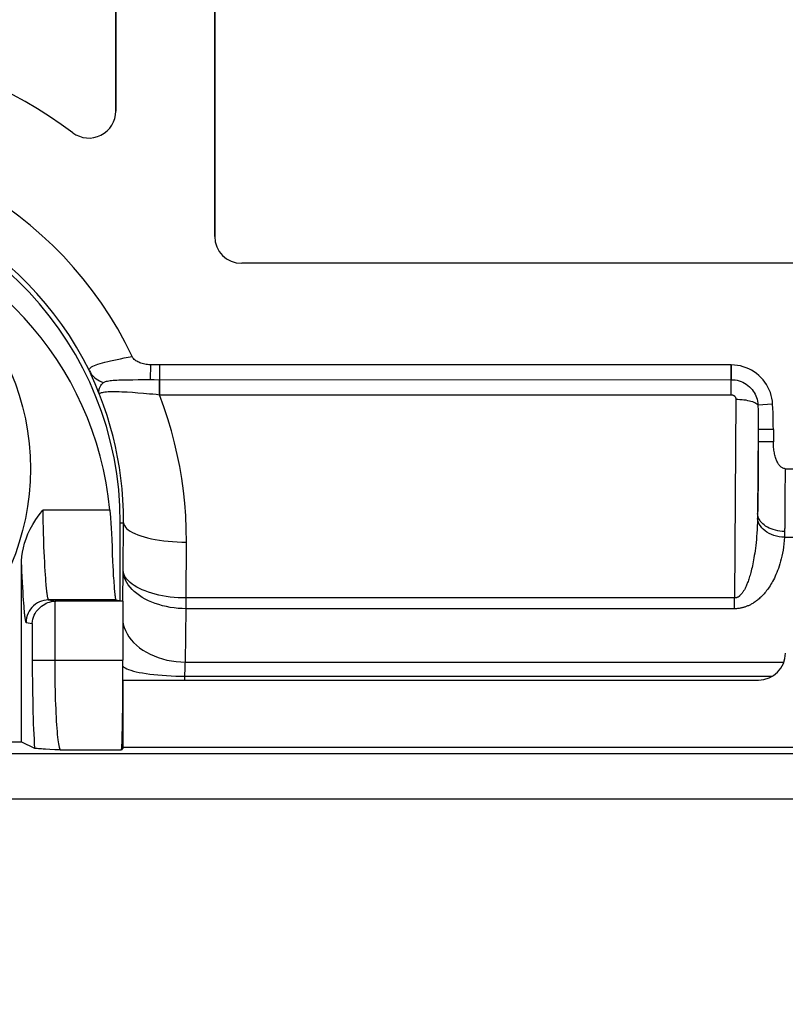
# Model space of a CAD drawing. Units: millimetres. Extents: x 22 to 224, y 69 to 209.
# Drawn here: x 107 to 115, y 134 to 145 of the extents above; entities that cross this region are included whole.
import ezdxf

# ---------------------------------------------------------------- set-up
doc = ezdxf.new("R2010")
doc.units = ezdxf.units.MM
doc.header["$LTSCALE"] = 16.335
doc.layers.get('0').update_dxf_attribs({"linetype": 'CONTINUOUS'})
for name, color, linetype in [('ASSI', 7, 'CONTINUOUS'), ('DRAFT', 7, 'CONTINUOUS'), ('RACCORDO', 7, 'CONTINUOUS')]:
    doc.layers.add(name, color=color, linetype=linetype)
doc.styles.get("Standard").update_dxf_attribs({"font": 'txt', "width": 0.8})
doc.dimstyles.new('DIMSTYLE_1', dxfattribs={"dimtxt": 3, "dimasz": 3, "dimexe": 1.5, "dimexo": 0.5, "dimgap": 0.75, "dimtad": 1, "dimtxsty": 'STANDARD', "dimblk": '_FILLED', "dimblk1": '_FILLED', "dimblk2": '_FILLED', "dimcen": 0.09, "dimazin": 2, "dimtfac": 1, "dimtofl": 0, "dimtmove": 0, "dimatfit": 3, "dimldrblk": '_FILLED', "dimfxl": 1, "dimtolj": 1, "dimarcsym": 0})

# ---------------------------------------------------------------- blocks, each defined once
blk = doc.blocks.new('_FILLED')
at = {"color": 0, "linetype": 'BYBLOCK'}
blk.add_solid([(0, 0), (-1, 0.3167), (-1, -0.3167)], dxfattribs=at)
blk = doc.blocks.new('*D1')
at = {"color": 7, "linetype": 'CONTINUOUS'}
for p, q in [((81.96, 112.519), (81.96, 160.288)), ((202.56, 112.519), (202.56, 160.288)), ((81.96, 158.788), (142.26, 158.788)), ((202.56, 158.788), (142.26, 158.788))]:
    blk.add_line(p, q, dxfattribs=at)
at = {"color": 7, "linetype": 'CONTINUOUS', "xscale": 3, "yscale": 3, "zscale": 3, "rotation": 180}
blk.add_blockref('_FILLED', (81.96, 158.788), dxfattribs=at)
at = {"color": 7, "linetype": 'CONTINUOUS', "xscale": 3, "yscale": 3, "zscale": 3}
blk.add_blockref('_FILLED', (202.56, 158.788), dxfattribs=at)
at = {"color": 7, "linetype": 'CONTINUOUS', "insert": (142.26, 162.538), "char_height": 3, "width": 15.75, "attachment_point": 2, "line_spacing_factor": 0.9}
blk.add_mtext('{\\ftxt;\\W0.0001;\\H0.0001;\\~}{\\ftxt;\\W3.5;\\H3.0; }{\\ftxt;\\W0.0001;\\H0.0001;\\~}', dxfattribs=at)

msp = doc.modelspace()

# ---------------------------------------------------------------- linework, layer by layer
at = {"color": 250, "linetype": 'CONTINUOUS'}
for p, q in [((108.345, 141.175), (108.342, 141.011)), ((108.445, 141.174), (108.445, 141.01)), ((114.806, 141.174), (114.806, 141.01)), ((115.266, 140.736), (115.102, 140.728)), ((115.274, 140.455), (115.104, 140.455)), ((115.274, 140.319), (115.104, 140.319)), ((115.404, 140.02), (115.404, 139.939)), ((115.404, 139.939), (115.403, 139.776)), ((115.403, 139.776), (115.402, 139.616)), ((197.789, 136.848), (86.73, 136.848)), ((86.231, 136.348), (198.288, 136.348))]:
    msp.add_line(p, q, dxfattribs=at)
at = {"color": 7, "linetype": 'CONTINUOUS'}
for p, q in [((108.429, 141.174), (108.396, 141.174)), ((114.806, 141.174), (108.429, 141.174)), ((115.274, 140.455), (115.274, 140.319)), ((115.404, 140.02), (116.865, 140.02))]:
    msp.add_line(p, q, dxfattribs=at)
at = {"color": 250, "linetype": 'CONTINUOUS'}
for points in [[(107.667, 141.107), (107.664, 141.116), (107.665, 141.123), (107.667, 141.131), (107.673, 141.138), (107.681, 141.145), (107.691, 141.152), (107.705, 141.159), (107.721, 141.166), (107.74, 141.174), (107.761, 141.181), (107.785, 141.188), (107.811, 141.196), (107.839, 141.203), (107.87, 141.211), (107.902, 141.219), (107.937, 141.227), (107.974, 141.235), (108.013, 141.243), (108.054, 141.252), (108.096, 141.26), (108.141, 141.269)], [(115.402, 139.616), (115.401, 139.464), (115.4, 139.392), (115.399, 139.322)]]:
    msp.add_lwpolyline(points, dxfattribs=at)
at = {"color": 7, "linetype": 'CONTINUOUS'}
for points in [[(108.345, 141.175), (108.328, 141.175), (108.312, 141.177), (108.296, 141.179), (108.281, 141.181), (108.267, 141.185), (108.253, 141.188), (108.239, 141.193), (108.227, 141.197), (108.215, 141.203), (108.203, 141.208), (108.193, 141.215), (108.183, 141.221), (108.174, 141.228), (108.165, 141.236), (108.158, 141.244), (108.151, 141.252), (108.146, 141.26), (108.141, 141.269)], [(108.396, 141.174), (108.362, 141.174), (108.345, 141.175)], [(115.266, 140.736), (115.263, 140.77), (115.258, 140.803), (115.251, 140.835), (115.241, 140.867), (115.228, 140.898), (115.214, 140.927), (115.198, 140.956), (115.179, 140.984), (115.159, 141.01), (115.136, 141.035), (115.112, 141.058), (115.086, 141.079), (115.059, 141.098), (115.03, 141.115), (115.001, 141.13), (114.97, 141.143), (114.939, 141.154), (114.907, 141.163), (114.874, 141.169), (114.84, 141.172), (114.806, 141.174)], [(115.274, 140.455), (115.273, 140.502), (115.273, 140.55), (115.272, 140.597), (115.27, 140.644), (115.269, 140.69), (115.266, 140.736)], [(115.404, 140.02), (115.396, 140.021), (115.389, 140.022), (115.381, 140.025), (115.374, 140.028), (115.367, 140.032), (115.359, 140.038), (115.353, 140.044), (115.346, 140.05), (115.34, 140.058), (115.334, 140.066), (115.328, 140.074), (115.323, 140.083), (115.318, 140.092), (115.313, 140.102), (115.309, 140.113), (115.305, 140.123), (115.301, 140.134), (115.297, 140.146), (115.293, 140.158), (115.29, 140.171), (115.287, 140.184), (115.285, 140.197), (115.282, 140.211), (115.28, 140.225), (115.278, 140.239), (115.277, 140.254), (115.275, 140.27), (115.274, 140.286), (115.274, 140.302), (115.274, 140.319)]]:
    msp.add_lwpolyline(points, dxfattribs=at)
msp.add_circle((104.26, 140.019), 2.75, dxfattribs=at)
msp.add_arc((104.26, 139.419), 4.3, 25.4806, 168.4695, dxfattribs=at)
at = {"layer": 'ASSI', "color": 7, "linetype": 'CONTINUOUS'}
for p, q in [((107.96, 143.997), (107.96, 151.869)), ((109.06, 142.604), (109.06, 151.869)), ((123.054, 142.304), (109.36, 142.304)), ((108.429, 141.174), (108.396, 141.174)), ((114.806, 141.174), (108.429, 141.174)), ((115.274, 140.455), (115.274, 140.319)), ((115.404, 140.02), (116.865, 140.02)), ((108.01, 138.552), (108.01, 139.419)), ((107.914, 139.251), (107.918, 139.127)), ((107.918, 139.127), (107.921, 139.064)), ((107.921, 139.064), (107.924, 138.997)), ((107.924, 138.997), (107.927, 138.929)), ((106.91, 136.984), (106.91, 138.951)), ((108.04, 138.547), (107.293, 138.547)), ((107.961, 138.56), (108.041, 138.547)), ((108.04, 137.892), (108.04, 138.547)), ((108.041, 136.919), (108.041, 137.669)), ((108.041, 137.669), (115.11, 137.669)), ((101.61, 136.984), (106.91, 136.984)), ((106.91, 136.984), (107.056, 136.911)), ((107.283, 136.895), (107.226, 136.898)), ((107.344, 136.892), (107.283, 136.895)), ((108.041, 136.919), (108.023, 136.892)), ((176.479, 136.919), (108.041, 136.919))]:
    msp.add_line(p, q, dxfattribs=at)
at = {"layer": 'ASSI', "color": 250, "linetype": 'CONTINUOUS'}
for p, q in [((108.345, 141.175), (108.342, 141.011)), ((108.445, 141.174), (108.445, 140.843)), ((114.806, 140.843), (114.806, 141.174)), ((107.687, 141.062), (107.667, 141.107)), ((107.701, 141.03), (107.687, 141.062)), ((107.715, 140.998), (107.701, 141.03)), ((107.73, 140.964), (107.715, 140.998)), ((108.308, 141.011), (108.387, 141.011)), ((108.387, 141.011), (114.806, 141.01)), ((108.445, 140.843), (114.806, 140.843)), ((114.856, 140.793), (114.843, 138.582)), ((115.266, 140.736), (115.102, 140.728)), ((115.102, 140.728), (115.103, 140.667)), ((115.104, 140.576), (115.104, 140.516)), ((115.104, 140.516), (115.104, 140.246)), ((115.104, 140.455), (115.099, 139.521)), ((115.274, 140.455), (115.104, 140.455)), ((115.274, 140.319), (115.104, 140.319)), ((115.104, 140.246), (115.104, 140.105)), ((115.104, 140.105), (115.103, 139.967)), ((115.103, 139.967), (115.103, 139.833)), ((115.404, 140.02), (115.404, 139.939)), ((115.103, 139.833), (115.101, 139.702)), ((115.404, 139.939), (115.403, 139.776)), ((115.403, 139.776), (115.402, 139.616)), ((107.147, 139.56), (107.147, 139.535)), ((107.894, 139.56), (107.147, 139.56)), ((107.147, 139.535), (107.147, 139.507)), ((107.147, 139.507), (107.147, 139.477)), ((115.099, 139.503), (115.099, 139.484)), ((107.147, 139.477), (107.148, 139.425)), ((107.148, 139.425), (107.15, 139.367)), ((108.01, 139.419), (108.046, 139.419)), ((108.043, 138.89), (108.046, 139.419)), ((115.099, 139.484), (115.098, 139.465)), ((107.15, 139.367), (107.152, 139.302)), ((107.152, 139.302), (107.154, 139.231)), ((115.399, 139.3), (115.398, 139.286)), ((115.398, 139.286), (115.398, 139.272)), ((115.4, 139.392), (115.399, 139.315)), ((115.399, 139.315), (115.399, 139.3)), ((107.154, 139.231), (107.157, 139.151)), ((108.742, 138.582), (108.746, 139.203)), ((115.398, 139.272), (115.397, 139.258)), ((115.397, 139.258), (116.872, 139.258)), ((107.157, 139.151), (107.159, 139.094)), ((107.159, 139.094), (107.162, 139.038)), ((107.162, 139.038), (107.165, 138.982)), ((107.165, 138.982), (107.168, 138.93)), ((106.91, 138.951), (106.912, 138.882)), ((106.912, 138.882), (106.915, 138.817)), ((107.168, 138.93), (107.171, 138.883)), ((107.171, 138.883), (107.173, 138.84)), ((108.037, 138.547), (108.043, 138.89)), ((106.915, 138.817), (106.918, 138.756)), ((106.918, 138.756), (106.921, 138.7)), ((107.173, 138.84), (107.176, 138.802)), ((107.176, 138.802), (107.179, 138.767)), ((107.179, 138.767), (107.181, 138.735)), ((106.921, 138.7), (106.924, 138.65)), ((106.924, 138.65), (106.927, 138.604)), ((106.927, 138.604), (106.929, 138.563)), ((106.929, 138.563), (106.932, 138.526)), ((106.932, 138.526), (106.935, 138.492)), ((107.212, 138.56), (107.293, 138.547)), ((107.961, 138.56), (107.212, 138.56)), ((107.28, 138.546), (107.28, 137.892)), ((108.743, 138.539), (108.742, 138.582)), ((114.843, 138.582), (108.742, 138.582)), ((108.744, 138.463), (108.743, 138.539)), ((114.843, 138.463), (114.843, 138.582)), ((106.935, 138.492), (106.937, 138.462)), ((106.937, 138.462), (106.94, 138.436)), ((108.734, 137.869), (108.744, 138.463)), ((114.843, 138.463), (108.744, 138.463)), ((106.962, 138.31), (107.031, 138.299)), ((107.031, 138.299), (107.031, 137.892)), ((107.031, 137.892), (108.04, 137.892)), ((108.734, 137.869), (115.392, 137.869)), ((108.729, 137.669), (108.729, 137.712)), ((108.729, 137.712), (115.265, 137.712)), ((107.344, 136.892), (108.023, 136.892)), ((197.789, 136.848), (86.73, 136.848)), ((86.231, 136.348), (198.288, 136.348))]:
    msp.add_line(p, q, dxfattribs=at)
for points in [[(107.667, 141.107), (107.664, 141.116), (107.665, 141.123), (107.667, 141.131), (107.673, 141.138), (107.681, 141.145), (107.691, 141.152), (107.705, 141.159), (107.721, 141.166), (107.74, 141.174), (107.761, 141.181), (107.785, 141.188), (107.811, 141.196), (107.839, 141.203), (107.87, 141.211), (107.902, 141.219), (107.937, 141.227), (107.974, 141.235), (108.013, 141.243), (108.054, 141.252), (108.096, 141.26), (108.141, 141.269)], [(107.667, 141.107), (107.678, 141.088), (107.691, 141.069), (107.706, 141.052), (107.722, 141.035), (107.74, 141.021), (107.759, 141.008), (107.779, 140.996), (107.801, 140.986), (107.823, 140.978)], [(107.778, 140.844), (107.769, 140.866), (107.761, 140.888), (107.753, 140.908), (107.745, 140.927), (107.73, 140.964)], [(107.778, 140.844), (107.774, 140.856), (107.772, 140.866), (107.772, 140.877), (107.772, 140.887), (107.773, 140.896), (107.775, 140.905), (107.777, 140.914), (107.781, 140.922), (107.785, 140.931), (107.789, 140.939), (107.795, 140.947), (107.801, 140.955), (107.807, 140.963), (107.815, 140.971), (107.823, 140.978)], [(107.823, 140.978), (107.829, 140.983), (107.837, 140.986), (107.846, 140.99), (107.856, 140.993), (107.868, 140.995), (107.882, 140.998), (107.897, 141), (107.913, 141.001), (107.931, 141.003), (107.95, 141.004), (107.971, 141.006), (107.993, 141.007), (108.016, 141.008), (108.04, 141.008), (108.066, 141.009), (108.092, 141.01), (108.12, 141.01), (108.148, 141.01)], [(108.148, 141.01), (108.21, 141.011), (108.242, 141.011), (108.274, 141.011), (108.308, 141.011)], [(114.806, 141.01), (114.828, 141.01), (114.85, 141.007), (114.872, 141.003), (114.893, 140.997), (114.914, 140.99), (114.934, 140.981), (114.954, 140.971), (114.973, 140.959), (114.991, 140.946), (115.007, 140.932), (115.023, 140.916), (115.037, 140.899), (115.05, 140.883), (115.061, 140.866), (115.07, 140.848), (115.079, 140.83), (115.086, 140.811), (115.092, 140.792), (115.097, 140.771), (115.1, 140.75), (115.102, 140.728)], [(107.778, 140.844), (107.777, 140.849), (107.778, 140.853), (107.781, 140.856), (107.786, 140.86), (107.792, 140.863), (107.8, 140.866), (107.811, 140.869), (107.823, 140.872), (107.838, 140.874), (107.855, 140.876), (107.874, 140.877), (107.895, 140.878), (107.918, 140.878), (107.943, 140.878), (107.969, 140.878), (107.996, 140.877), (108.025, 140.876), (108.055, 140.875), (108.085, 140.874)], [(108.046, 139.419), (108.045, 139.547), (108.039, 139.672), (108.03, 139.796), (108.017, 139.916), (108, 140.033), (107.98, 140.15), (107.956, 140.265), (107.929, 140.379), (107.898, 140.494), (107.862, 140.61), (107.822, 140.727), (107.778, 140.844)], [(108.085, 140.874), (108.145, 140.87), (108.175, 140.868), (108.206, 140.865)], [(108.206, 140.865), (108.268, 140.86), (108.3, 140.857), (108.334, 140.854), (108.37, 140.851), (108.407, 140.847), (108.445, 140.843)], [(108.746, 139.203), (108.744, 139.35), (108.738, 139.495), (108.727, 139.636), (108.713, 139.775), (108.694, 139.91), (108.671, 140.045), (108.644, 140.177), (108.614, 140.309), (108.579, 140.441), (108.539, 140.574), (108.494, 140.708), (108.445, 140.843)], [(114.806, 140.843), (114.808, 140.843), (114.81, 140.843), (114.812, 140.843), (114.814, 140.842), (114.816, 140.842), (114.818, 140.841), (114.82, 140.841), (114.822, 140.84), (114.824, 140.839), (114.826, 140.839), (114.828, 140.838), (114.83, 140.837), (114.832, 140.835), (114.834, 140.834), (114.836, 140.833), (114.838, 140.831), (114.84, 140.83), (114.842, 140.828), (114.843, 140.826), (114.845, 140.824), (114.846, 140.822), (114.848, 140.82), (114.849, 140.818), (114.85, 140.816), (114.851, 140.814), (114.852, 140.812), (114.853, 140.809), (114.854, 140.807), (114.855, 140.804), (114.855, 140.802), (114.856, 140.799), (114.856, 140.796), (114.856, 140.793)], [(114.856, 140.793), (114.879, 140.792), (114.902, 140.791), (114.925, 140.789), (114.947, 140.787), (114.968, 140.784), (114.988, 140.78), (115.007, 140.776), (115.025, 140.771), (115.041, 140.766), (115.056, 140.761), (115.069, 140.755), (115.08, 140.748), (115.089, 140.742), (115.097, 140.735), (115.102, 140.728)], [(115.103, 140.667), (115.104, 140.607), (115.104, 140.576)], [(115.101, 139.702), (115.1, 139.58), (115.099, 139.503)], [(115.402, 139.616), (115.401, 139.464), (115.4, 139.392)], [(115.399, 139.322), (115.373, 139.323), (115.347, 139.326), (115.322, 139.329), (115.297, 139.335), (115.273, 139.342), (115.25, 139.35), (115.228, 139.359), (115.208, 139.37), (115.188, 139.381), (115.171, 139.394), (115.155, 139.408), (115.141, 139.423), (115.128, 139.438), (115.118, 139.454), (115.11, 139.47), (115.104, 139.487), (115.101, 139.504), (115.099, 139.521)], [(108.046, 139.419), (108.049, 139.403), (108.055, 139.387), (108.066, 139.371), (108.08, 139.356), (108.098, 139.341), (108.119, 139.326), (108.144, 139.312), (108.172, 139.298), (108.203, 139.285), (108.237, 139.273), (108.274, 139.262), (108.313, 139.251), (108.355, 139.241), (108.399, 139.233), (108.445, 139.225), (108.493, 139.219), (108.542, 139.213), (108.592, 139.209), (108.643, 139.205), (108.694, 139.203), (108.746, 139.203)], [(115.098, 139.465), (115.097, 139.423), (115.095, 139.382), (115.093, 139.342), (115.09, 139.304), (115.088, 139.267), (115.085, 139.233), (115.081, 139.199), (115.078, 139.167), (115.074, 139.137), (115.07, 139.108), (115.066, 139.081), (115.062, 139.054), (115.058, 139.029), (115.054, 139.006), (115.05, 138.983), (115.045, 138.961), (115.041, 138.94), (115.037, 138.921), (115.032, 138.902), (115.028, 138.884), (115.023, 138.867), (115.019, 138.851), (115.015, 138.835), (115.01, 138.82), (115.006, 138.806), (115.001, 138.793), (114.997, 138.78), (114.993, 138.767), (114.988, 138.756), (114.984, 138.745), (114.98, 138.734), (114.975, 138.724), (114.971, 138.715), (114.967, 138.706), (114.963, 138.697), (114.959, 138.689), (114.955, 138.681), (114.951, 138.674), (114.947, 138.667), (114.943, 138.66), (114.939, 138.654), (114.935, 138.648), (114.931, 138.642), (114.927, 138.637), (114.924, 138.632), (114.92, 138.628), (114.916, 138.623), (114.913, 138.619), (114.909, 138.616), (114.906, 138.612), (114.902, 138.609), (114.899, 138.606), (114.896, 138.603), (114.892, 138.6), (114.889, 138.598), (114.885, 138.596), (114.882, 138.593), (114.878, 138.591), (114.874, 138.59), (114.871, 138.588), (114.867, 138.586), (114.862, 138.585), (114.858, 138.584), (114.853, 138.583), (114.848, 138.582), (114.843, 138.582)], [(115.397, 139.258), (115.367, 139.26), (115.337, 139.264), (115.308, 139.27), (115.28, 139.278), (115.253, 139.288), (115.227, 139.3), (115.203, 139.314), (115.181, 139.329), (115.161, 139.346), (115.144, 139.364), (115.129, 139.383), (115.117, 139.402), (115.108, 139.423), (115.102, 139.444), (115.098, 139.465)], [(115.397, 139.258), (115.395, 139.22), (115.391, 139.183), (115.387, 139.147), (115.382, 139.113), (115.376, 139.08), (115.369, 139.048), (115.362, 139.018), (115.355, 138.99), (115.347, 138.962), (115.339, 138.936), (115.33, 138.911), (115.321, 138.888), (115.312, 138.865), (115.303, 138.844), (115.294, 138.823), (115.285, 138.804), (115.275, 138.785), (115.266, 138.767), (115.256, 138.75), (115.247, 138.734), (115.237, 138.719), (115.228, 138.704), (115.218, 138.69), (115.208, 138.677), (115.199, 138.664), (115.189, 138.652), (115.18, 138.64), (115.17, 138.629), (115.161, 138.619), (115.152, 138.609), (115.142, 138.599), (115.133, 138.59), (115.124, 138.582), (115.115, 138.573), (115.106, 138.566), (115.097, 138.558), (115.088, 138.551), (115.079, 138.545), (115.07, 138.538), (115.061, 138.532), (115.053, 138.527), (115.044, 138.522), (115.036, 138.517), (115.027, 138.512), (115.019, 138.507), (115.011, 138.503), (115.003, 138.5), (114.996, 138.496), (114.988, 138.493), (114.98, 138.49), (114.973, 138.487), (114.965, 138.484), (114.958, 138.481), (114.95, 138.479), (114.943, 138.477), (114.935, 138.475), (114.928, 138.473), (114.92, 138.471), (114.912, 138.469), (114.903, 138.468), (114.894, 138.466), (114.885, 138.465), (114.875, 138.464), (114.865, 138.463), (114.855, 138.463), (114.843, 138.463)], [(108.742, 138.582), (108.698, 138.583), (108.653, 138.585), (108.609, 138.589), (108.565, 138.593), (108.521, 138.599), (108.479, 138.607), (108.438, 138.615), (108.398, 138.624), (108.359, 138.635), (108.322, 138.647), (108.286, 138.66), (108.253, 138.673), (108.222, 138.688), (108.192, 138.704), (108.165, 138.72), (108.141, 138.737), (108.119, 138.755), (108.1, 138.773), (108.083, 138.792), (108.069, 138.811), (108.058, 138.83), (108.05, 138.85), (108.045, 138.87), (108.043, 138.89)], [(108.744, 138.463), (108.699, 138.464), (108.654, 138.467), (108.61, 138.472), (108.566, 138.478), (108.523, 138.486), (108.48, 138.496), (108.438, 138.508), (108.398, 138.521), (108.359, 138.536), (108.322, 138.552), (108.287, 138.57), (108.253, 138.589), (108.222, 138.609), (108.192, 138.631), (108.165, 138.653), (108.141, 138.677), (108.119, 138.702), (108.099, 138.727), (108.083, 138.753), (108.069, 138.78), (108.058, 138.807), (108.05, 138.835), (108.045, 138.862), (108.043, 138.89)], [(107.181, 138.735), (107.183, 138.721), (107.185, 138.694)], [(107.185, 138.694), (107.186, 138.682), (107.188, 138.671), (107.189, 138.66), (107.19, 138.65), (107.191, 138.641), (107.192, 138.632), (107.194, 138.624), (107.195, 138.616), (107.196, 138.61), (107.197, 138.603), (107.198, 138.597), (107.199, 138.592), (107.2, 138.587), (107.201, 138.583), (107.202, 138.579), (107.203, 138.575), (107.204, 138.572), (107.205, 138.569), (107.206, 138.567), (107.207, 138.565), (107.208, 138.563), (107.209, 138.562), (107.21, 138.561), (107.212, 138.56)], [(107.212, 138.56), (107.186, 138.559), (107.16, 138.555), (107.135, 138.548), (107.11, 138.539), (107.087, 138.527), (107.065, 138.512), (107.045, 138.496), (107.026, 138.478), (107.01, 138.457), (106.996, 138.435), (106.984, 138.412), (106.974, 138.388), (106.968, 138.362), (106.963, 138.336), (106.962, 138.31)], [(106.94, 138.436), (106.941, 138.424), (106.942, 138.412), (106.943, 138.401), (106.944, 138.391), (106.946, 138.382), (106.947, 138.373), (106.948, 138.365), (106.949, 138.358), (106.95, 138.351), (106.951, 138.344), (106.952, 138.339), (106.953, 138.334), (106.954, 138.329), (106.955, 138.325), (106.956, 138.321), (106.957, 138.318), (106.958, 138.315), (106.96, 138.313), (106.961, 138.311), (106.962, 138.31)], [(108.041, 138.303), (108.043, 138.291), (108.053, 138.254), (108.067, 138.219), (108.085, 138.184), (108.106, 138.151), (108.13, 138.118), (108.158, 138.087), (108.19, 138.057), (108.224, 138.029), (108.261, 138.003), (108.3, 137.979), (108.342, 137.957), (108.386, 137.937), (108.432, 137.92), (108.48, 137.905), (108.529, 137.892), (108.579, 137.882), (108.63, 137.875), (108.682, 137.871), (108.734, 137.869)], [(107.031, 137.892), (107.031, 137.815), (107.031, 137.739), (107.032, 137.665), (107.033, 137.592), (107.034, 137.52), (107.035, 137.449), (107.037, 137.38), (107.038, 137.312), (107.04, 137.247), (107.042, 137.184), (107.045, 137.123), (107.047, 137.066), (107.05, 137.011), (107.053, 136.96), (107.056, 136.911)], [(107.28, 137.892), (107.281, 137.833), (107.281, 137.776), (107.281, 137.718), (107.282, 137.662), (107.283, 137.608), (107.284, 137.554), (107.286, 137.5), (107.287, 137.448), (107.289, 137.398), (107.291, 137.349), (107.293, 137.302), (107.295, 137.257), (107.298, 137.214), (107.3, 137.173), (107.303, 137.135), (107.306, 137.099), (107.309, 137.065), (107.312, 137.034), (107.315, 137.006), (107.319, 136.981), (107.322, 136.959), (107.326, 136.94), (107.329, 136.924), (107.333, 136.911), (107.337, 136.902), (107.34, 136.895), (107.344, 136.892)], [(108.729, 137.712), (108.729, 137.751), (108.73, 137.769), (108.73, 137.788), (108.731, 137.805), (108.731, 137.823), (108.732, 137.839), (108.733, 137.854), (108.734, 137.869)], [(108.041, 137.821), (108.049, 137.814), (108.063, 137.805), (108.081, 137.796), (108.102, 137.787), (108.127, 137.778), (108.155, 137.77), (108.186, 137.762), (108.22, 137.755), (108.257, 137.748), (108.296, 137.742), (108.338, 137.736), (108.382, 137.731), (108.428, 137.726), (108.476, 137.722), (108.525, 137.719), (108.575, 137.716), (108.626, 137.714), (108.677, 137.713), (108.729, 137.712)]]:
    msp.add_lwpolyline(points, dxfattribs=at)
at = {"layer": 'ASSI', "color": 7, "linetype": 'CONTINUOUS'}
for points in [[(108.345, 141.175), (108.328, 141.175), (108.312, 141.177), (108.296, 141.179), (108.281, 141.181), (108.267, 141.185), (108.253, 141.188), (108.239, 141.193), (108.227, 141.197), (108.215, 141.203), (108.203, 141.208), (108.193, 141.215), (108.183, 141.221), (108.174, 141.228), (108.165, 141.236), (108.158, 141.244), (108.151, 141.252), (108.146, 141.26), (108.141, 141.269)], [(108.396, 141.174), (108.362, 141.174), (108.345, 141.175)], [(115.266, 140.736), (115.263, 140.77), (115.258, 140.803), (115.251, 140.835), (115.241, 140.867), (115.228, 140.898), (115.214, 140.927), (115.198, 140.956), (115.179, 140.984), (115.159, 141.01), (115.136, 141.035), (115.112, 141.058), (115.086, 141.079), (115.059, 141.098), (115.03, 141.115), (115.001, 141.13), (114.97, 141.143), (114.939, 141.154), (114.907, 141.163), (114.874, 141.169), (114.84, 141.172), (114.806, 141.174)], [(115.274, 140.455), (115.273, 140.502), (115.273, 140.55), (115.272, 140.597), (115.27, 140.644), (115.269, 140.69), (115.266, 140.736)], [(115.404, 140.02), (115.396, 140.021), (115.389, 140.022), (115.381, 140.025), (115.374, 140.028), (115.367, 140.032), (115.359, 140.038), (115.353, 140.044), (115.346, 140.05), (115.34, 140.058), (115.334, 140.066), (115.328, 140.074), (115.323, 140.083), (115.318, 140.092), (115.313, 140.102), (115.309, 140.113), (115.305, 140.123), (115.301, 140.134), (115.297, 140.146), (115.293, 140.158), (115.29, 140.171), (115.287, 140.184), (115.285, 140.197), (115.282, 140.211), (115.28, 140.225), (115.278, 140.239), (115.277, 140.254), (115.275, 140.27), (115.274, 140.286), (115.274, 140.302), (115.274, 140.319)], [(106.91, 138.951), (106.911, 138.996), (106.915, 139.043), (106.922, 139.09), (106.932, 139.14), (106.946, 139.19), (106.963, 139.241), (106.983, 139.294), (107.007, 139.347), (107.036, 139.4), (107.069, 139.454), (107.106, 139.507), (107.147, 139.56)], [(107.894, 139.56), (107.898, 139.51), (107.9, 139.484), (107.902, 139.457), (107.904, 139.429), (107.906, 139.401), (107.908, 139.372), (107.91, 139.343), (107.912, 139.313), (107.913, 139.282), (107.914, 139.251)], [(107.927, 138.929), (107.929, 138.895), (107.932, 138.83)], [(107.932, 138.83), (107.934, 138.801), (107.936, 138.774), (107.938, 138.748), (107.94, 138.724), (107.941, 138.702), (107.943, 138.681), (107.945, 138.662), (107.946, 138.645), (107.948, 138.63), (107.95, 138.615), (107.951, 138.603), (107.953, 138.592), (107.954, 138.583), (107.956, 138.575), (107.957, 138.569), (107.959, 138.564), (107.96, 138.561), (107.961, 138.56)], [(107.031, 138.299), (107.033, 138.323), (107.038, 138.347), (107.045, 138.37), (107.053, 138.391), (107.064, 138.411), (107.075, 138.43), (107.088, 138.447), (107.102, 138.463), (107.117, 138.478), (107.134, 138.492), (107.151, 138.504), (107.169, 138.514), (107.187, 138.523), (107.205, 138.531), (107.224, 138.537), (107.243, 138.542), (107.262, 138.545), (107.28, 138.546)], [(107.226, 136.898), (107.176, 136.9), (107.153, 136.902), (107.133, 136.903), (107.115, 136.904), (107.099, 136.906), (107.085, 136.907), (107.073, 136.908), (107.065, 136.909), (107.059, 136.91), (107.056, 136.911)]]:
    msp.add_lwpolyline(points, dxfattribs=at)
for centre, radius, start, end in [((104.26, 139.419), 5.402, 53.3994, 159.4683), ((107.66, 143.997), 0.3, 233.3994, 360), ((104.26, 139.419), 4.3, 25.4806, 168.4695), ((104.26, 139.419), 3.75, 0, 86.3046), ((104.26, 139.219), 3.65, 5.3656, 80.1314), ((109.36, 142.604), 0.3, 180, 270)]:
    msp.add_arc(centre, radius, start, end, dxfattribs=at)
at = {"layer": 'ASSI', "color": 250, "linetype": 'CONTINUOUS'}
msp.add_arc((104.26, 139.419), 3.803, 26.36, 168.4695, dxfattribs=at)
at = {"layer": 'ASSI', "color": 7, "linetype": 'CONTINUOUS'}
for centre, major_axis, ratio, start_param, end_param in [((107.294, 138.297), (0.247, -0.041), 0.998592, 1.736029, 1.787933), ((115.109, 137.969), (-0.212, 0.212), 0.999695, -3.926839, -2.356347), ((108.022, 137.892), (0, 1), 0.017455, -3.115413, -1.570796)]:
    msp.add_ellipse(centre, major_axis=major_axis, ratio=ratio, start_param=start_param, end_param=end_param, dxfattribs=at)
at = {"layer": 'DRAFT', "color": 7, "linetype": 'CONTINUOUS'}
for p, q in [((108.041, 136.919), (108.041, 137.669)), ((101.61, 136.984), (106.91, 136.984)), ((176.479, 136.919), (108.041, 136.919))]:
    msp.add_line(p, q, dxfattribs=at)
msp.add_arc((104.26, 139.419), 3.75, 0, 86.3046, dxfattribs=at)
at = {"layer": 'RACCORDO', "color": 7, "linetype": 'CONTINUOUS'}
for p, q in [((107.96, 145.869), (107.96, 143.997)), ((109.06, 145.869), (109.06, 142.604)), ((123.054, 142.304), (109.36, 142.304)), ((108.01, 138.552), (108.01, 139.419)), ((107.914, 139.251), (107.918, 139.127)), ((107.918, 139.127), (107.921, 139.064)), ((107.921, 139.064), (107.924, 138.997)), ((107.924, 138.997), (107.927, 138.929)), ((106.91, 136.984), (106.91, 138.951)), ((108.04, 138.547), (107.293, 138.547)), ((107.961, 138.56), (108.041, 138.547)), ((108.04, 137.892), (108.04, 138.547)), ((108.041, 137.669), (115.11, 137.669)), ((106.91, 136.984), (107.056, 136.911)), ((107.283, 136.895), (107.226, 136.898)), ((107.344, 136.892), (107.283, 136.895)), ((108.041, 136.919), (108.023, 136.892))]:
    msp.add_line(p, q, dxfattribs=at)
at = {"layer": 'RACCORDO', "color": 250, "linetype": 'CONTINUOUS'}
for p, q in [((107.687, 141.062), (107.667, 141.107)), ((107.701, 141.03), (107.687, 141.062)), ((107.715, 140.998), (107.701, 141.03)), ((107.73, 140.964), (107.715, 140.998)), ((108.308, 141.011), (108.387, 141.011)), ((108.387, 141.011), (114.806, 141.01)), ((108.445, 140.843), (108.445, 141.01)), ((114.806, 140.843), (114.806, 141.01)), ((108.445, 140.843), (114.806, 140.843)), ((114.856, 140.793), (114.843, 138.582)), ((115.102, 140.728), (115.103, 140.667)), ((115.104, 140.576), (115.104, 140.516)), ((115.104, 140.516), (115.104, 140.246)), ((115.104, 140.455), (115.099, 139.521)), ((115.104, 140.246), (115.104, 140.105)), ((115.104, 140.105), (115.103, 139.967)), ((115.103, 139.967), (115.103, 139.833)), ((115.103, 139.833), (115.101, 139.702)), ((107.147, 139.56), (107.147, 139.535)), ((107.894, 139.56), (107.147, 139.56)), ((107.147, 139.535), (107.147, 139.507)), ((107.147, 139.507), (107.147, 139.477)), ((115.099, 139.503), (115.099, 139.484)), ((107.147, 139.477), (107.148, 139.425)), ((107.148, 139.425), (107.15, 139.367)), ((108.01, 139.419), (108.046, 139.419)), ((108.043, 138.89), (108.046, 139.419)), ((115.099, 139.484), (115.098, 139.465)), ((107.15, 139.367), (107.152, 139.302)), ((107.152, 139.302), (107.154, 139.231)), ((115.399, 139.293), (115.398, 139.279)), ((115.399, 139.322), (115.399, 139.308)), ((115.399, 139.308), (115.399, 139.293)), ((107.154, 139.231), (107.157, 139.151)), ((108.742, 138.582), (108.746, 139.203)), ((115.397, 139.258), (116.872, 139.258)), ((107.157, 139.151), (107.159, 139.094)), ((107.159, 139.094), (107.162, 139.038)), ((107.162, 139.038), (107.165, 138.982)), ((107.165, 138.982), (107.168, 138.93)), ((106.91, 138.951), (106.912, 138.882)), ((106.912, 138.882), (106.915, 138.817)), ((107.168, 138.93), (107.171, 138.883)), ((107.171, 138.883), (107.173, 138.84)), ((108.037, 138.547), (108.043, 138.89)), ((106.915, 138.817), (106.918, 138.756)), ((106.918, 138.756), (106.921, 138.7)), ((107.173, 138.84), (107.176, 138.802)), ((107.176, 138.802), (107.179, 138.767)), ((107.179, 138.767), (107.181, 138.735)), ((106.921, 138.7), (106.924, 138.65)), ((106.924, 138.65), (106.927, 138.604)), ((106.927, 138.604), (106.929, 138.563)), ((106.929, 138.563), (106.932, 138.526)), ((106.932, 138.526), (106.935, 138.492)), ((107.212, 138.56), (107.293, 138.547)), ((107.961, 138.56), (107.212, 138.56)), ((107.28, 138.546), (107.28, 137.892)), ((108.743, 138.539), (108.742, 138.582)), ((114.843, 138.582), (108.742, 138.582)), ((108.744, 138.463), (108.743, 138.539)), ((114.843, 138.463), (114.843, 138.582)), ((106.935, 138.492), (106.937, 138.462)), ((106.937, 138.462), (106.94, 138.436)), ((108.734, 137.869), (108.744, 138.463)), ((114.843, 138.463), (108.744, 138.463)), ((106.962, 138.31), (107.031, 138.299)), ((107.031, 138.299), (107.031, 137.892)), ((107.031, 137.892), (108.04, 137.892)), ((108.734, 137.869), (115.392, 137.869)), ((108.729, 137.669), (108.729, 137.712)), ((108.729, 137.712), (115.265, 137.712)), ((107.344, 136.892), (108.023, 136.892))]:
    msp.add_line(p, q, dxfattribs=at)
for points in [[(107.667, 141.107), (107.678, 141.088), (107.691, 141.069), (107.706, 141.052), (107.722, 141.035), (107.74, 141.021), (107.759, 141.008), (107.779, 140.996), (107.801, 140.986), (107.823, 140.978)], [(107.778, 140.844), (107.769, 140.866), (107.761, 140.888), (107.753, 140.908), (107.745, 140.927), (107.73, 140.964)], [(107.778, 140.844), (107.774, 140.856), (107.772, 140.866), (107.772, 140.877), (107.772, 140.887), (107.773, 140.896), (107.775, 140.905), (107.777, 140.914), (107.781, 140.922), (107.785, 140.931), (107.789, 140.939), (107.795, 140.947), (107.801, 140.955), (107.807, 140.963), (107.815, 140.971), (107.823, 140.978)], [(107.823, 140.978), (107.829, 140.983), (107.837, 140.986), (107.846, 140.99), (107.856, 140.993), (107.868, 140.995), (107.882, 140.998), (107.897, 141), (107.913, 141.001), (107.931, 141.003), (107.95, 141.004), (107.971, 141.006), (107.993, 141.007), (108.016, 141.008), (108.04, 141.008), (108.066, 141.009), (108.092, 141.01), (108.12, 141.01), (108.148, 141.01)], [(108.148, 141.01), (108.21, 141.011), (108.242, 141.011), (108.274, 141.011), (108.308, 141.011)], [(114.806, 141.01), (114.828, 141.01), (114.85, 141.007), (114.872, 141.003), (114.893, 140.997), (114.914, 140.99), (114.934, 140.981), (114.954, 140.971), (114.973, 140.959), (114.991, 140.946), (115.007, 140.932), (115.023, 140.916), (115.037, 140.899), (115.05, 140.883), (115.061, 140.866), (115.07, 140.848), (115.079, 140.83), (115.086, 140.811), (115.092, 140.792), (115.097, 140.771), (115.1, 140.75), (115.102, 140.728)], [(107.778, 140.844), (107.777, 140.849), (107.778, 140.853), (107.781, 140.856), (107.786, 140.86), (107.792, 140.863), (107.8, 140.866), (107.811, 140.869), (107.823, 140.872), (107.838, 140.874), (107.855, 140.876), (107.874, 140.877), (107.895, 140.878), (107.918, 140.878), (107.943, 140.878), (107.969, 140.878), (107.996, 140.877), (108.025, 140.876), (108.055, 140.875), (108.085, 140.874)], [(108.046, 139.419), (108.045, 139.547), (108.039, 139.672), (108.03, 139.796), (108.017, 139.916), (108, 140.033), (107.98, 140.15), (107.956, 140.265), (107.929, 140.379), (107.898, 140.494), (107.862, 140.61), (107.822, 140.727), (107.778, 140.844)], [(108.085, 140.874), (108.145, 140.87), (108.175, 140.868), (108.206, 140.865)], [(108.206, 140.865), (108.268, 140.86), (108.3, 140.857), (108.334, 140.854), (108.37, 140.851), (108.407, 140.847), (108.445, 140.843)], [(108.746, 139.203), (108.744, 139.35), (108.738, 139.495), (108.727, 139.636), (108.713, 139.775), (108.694, 139.91), (108.671, 140.045), (108.644, 140.177), (108.614, 140.309), (108.579, 140.441), (108.539, 140.574), (108.494, 140.708), (108.445, 140.843)], [(114.806, 140.843), (114.808, 140.843), (114.81, 140.843), (114.812, 140.843), (114.814, 140.842), (114.816, 140.842), (114.818, 140.841), (114.82, 140.841), (114.822, 140.84), (114.824, 140.839), (114.826, 140.839), (114.828, 140.838), (114.83, 140.837), (114.832, 140.835), (114.834, 140.834), (114.836, 140.833), (114.838, 140.831), (114.84, 140.83), (114.842, 140.828), (114.843, 140.826), (114.845, 140.824), (114.846, 140.822), (114.848, 140.82), (114.849, 140.818), (114.85, 140.816), (114.851, 140.814), (114.852, 140.812), (114.853, 140.809), (114.854, 140.807), (114.855, 140.804), (114.855, 140.802), (114.856, 140.799), (114.856, 140.796), (114.856, 140.793)], [(114.856, 140.793), (114.879, 140.792), (114.902, 140.791), (114.925, 140.789), (114.947, 140.787), (114.968, 140.784), (114.988, 140.78), (115.007, 140.776), (115.025, 140.771), (115.041, 140.766), (115.056, 140.761), (115.069, 140.755), (115.08, 140.748), (115.089, 140.742), (115.097, 140.735), (115.102, 140.728)], [(115.103, 140.667), (115.104, 140.607), (115.104, 140.576)], [(115.101, 139.702), (115.1, 139.58), (115.099, 139.503)], [(115.399, 139.322), (115.373, 139.323), (115.347, 139.326), (115.322, 139.329), (115.297, 139.335), (115.273, 139.342), (115.25, 139.35), (115.228, 139.359), (115.208, 139.37), (115.188, 139.381), (115.171, 139.394), (115.155, 139.408), (115.141, 139.423), (115.128, 139.438), (115.118, 139.454), (115.11, 139.47), (115.104, 139.487), (115.101, 139.504), (115.099, 139.521)], [(108.046, 139.419), (108.049, 139.403), (108.055, 139.387), (108.066, 139.371), (108.08, 139.356), (108.098, 139.341), (108.119, 139.326), (108.144, 139.312), (108.172, 139.298), (108.203, 139.285), (108.237, 139.273), (108.274, 139.262), (108.313, 139.251), (108.355, 139.241), (108.399, 139.233), (108.445, 139.225), (108.493, 139.219), (108.542, 139.213), (108.592, 139.209), (108.643, 139.205), (108.694, 139.203), (108.746, 139.203)], [(115.098, 139.465), (115.097, 139.423), (115.095, 139.382), (115.093, 139.342), (115.09, 139.304), (115.088, 139.267), (115.085, 139.233), (115.081, 139.199), (115.078, 139.167), (115.074, 139.137), (115.07, 139.108), (115.066, 139.081), (115.062, 139.054), (115.058, 139.029), (115.054, 139.006), (115.05, 138.983), (115.045, 138.961), (115.041, 138.94), (115.037, 138.921), (115.032, 138.902), (115.028, 138.884), (115.023, 138.867), (115.019, 138.851), (115.015, 138.835), (115.01, 138.82), (115.006, 138.806), (115.001, 138.793), (114.997, 138.78), (114.993, 138.767), (114.988, 138.756), (114.984, 138.745), (114.98, 138.734), (114.975, 138.724), (114.971, 138.715), (114.967, 138.706), (114.963, 138.697), (114.959, 138.689), (114.955, 138.681), (114.951, 138.674), (114.947, 138.667), (114.943, 138.66), (114.939, 138.654), (114.935, 138.648), (114.931, 138.642), (114.927, 138.637), (114.924, 138.632), (114.92, 138.628), (114.916, 138.623), (114.913, 138.619), (114.909, 138.616), (114.906, 138.612), (114.902, 138.609), (114.899, 138.606), (114.896, 138.603), (114.892, 138.6), (114.889, 138.598), (114.885, 138.596), (114.882, 138.593), (114.878, 138.591), (114.874, 138.59), (114.871, 138.588), (114.867, 138.586), (114.862, 138.585), (114.858, 138.584), (114.853, 138.583), (114.848, 138.582), (114.843, 138.582)], [(115.397, 139.258), (115.367, 139.26), (115.337, 139.264), (115.308, 139.27), (115.28, 139.278), (115.253, 139.288), (115.227, 139.3), (115.203, 139.314), (115.181, 139.329), (115.161, 139.346), (115.144, 139.364), (115.129, 139.383), (115.117, 139.402), (115.108, 139.423), (115.102, 139.444), (115.098, 139.465)], [(115.397, 139.258), (115.395, 139.22), (115.391, 139.183), (115.387, 139.147), (115.382, 139.113), (115.376, 139.08), (115.369, 139.048), (115.362, 139.018), (115.355, 138.99), (115.347, 138.962), (115.339, 138.936), (115.33, 138.911), (115.321, 138.888), (115.312, 138.865), (115.303, 138.844), (115.294, 138.823), (115.285, 138.804), (115.275, 138.785), (115.266, 138.767), (115.256, 138.75), (115.247, 138.734), (115.237, 138.719), (115.228, 138.704), (115.218, 138.69), (115.208, 138.677), (115.199, 138.664), (115.189, 138.652), (115.18, 138.64), (115.17, 138.629), (115.161, 138.619), (115.152, 138.609), (115.142, 138.599), (115.133, 138.59), (115.124, 138.582), (115.115, 138.573), (115.106, 138.566), (115.097, 138.558), (115.088, 138.551), (115.079, 138.545), (115.07, 138.538), (115.061, 138.532), (115.053, 138.527), (115.044, 138.522), (115.036, 138.517), (115.027, 138.512), (115.019, 138.507), (115.011, 138.503), (115.003, 138.5), (114.996, 138.496), (114.988, 138.493), (114.98, 138.49), (114.973, 138.487), (114.965, 138.484), (114.958, 138.481), (114.95, 138.479), (114.943, 138.477), (114.935, 138.475), (114.928, 138.473), (114.92, 138.471), (114.912, 138.469), (114.903, 138.468), (114.894, 138.466), (114.885, 138.465), (114.875, 138.464), (114.865, 138.463), (114.855, 138.463), (114.843, 138.463)], [(115.398, 139.279), (115.398, 139.265), (115.397, 139.258)], [(108.742, 138.582), (108.698, 138.583), (108.653, 138.585), (108.609, 138.589), (108.565, 138.593), (108.521, 138.599), (108.479, 138.607), (108.438, 138.615), (108.398, 138.624), (108.359, 138.635), (108.322, 138.647), (108.286, 138.66), (108.253, 138.673), (108.222, 138.688), (108.192, 138.704), (108.165, 138.72), (108.141, 138.737), (108.119, 138.755), (108.1, 138.773), (108.083, 138.792), (108.069, 138.811), (108.058, 138.83), (108.05, 138.85), (108.045, 138.87), (108.043, 138.89)], [(108.744, 138.463), (108.699, 138.464), (108.654, 138.467), (108.61, 138.472), (108.566, 138.478), (108.523, 138.486), (108.48, 138.496), (108.438, 138.508), (108.398, 138.521), (108.359, 138.536), (108.322, 138.552), (108.287, 138.57), (108.253, 138.589), (108.222, 138.609), (108.192, 138.631), (108.165, 138.653), (108.141, 138.677), (108.119, 138.702), (108.099, 138.727), (108.083, 138.753), (108.069, 138.78), (108.058, 138.807), (108.05, 138.835), (108.045, 138.862), (108.043, 138.89)], [(107.181, 138.735), (107.183, 138.721), (107.185, 138.694)], [(107.185, 138.694), (107.186, 138.682), (107.188, 138.671), (107.189, 138.66), (107.19, 138.65), (107.191, 138.641), (107.192, 138.632), (107.194, 138.624), (107.195, 138.616), (107.196, 138.61), (107.197, 138.603), (107.198, 138.597), (107.199, 138.592), (107.2, 138.587), (107.201, 138.583), (107.202, 138.579), (107.203, 138.575), (107.204, 138.572), (107.205, 138.569), (107.206, 138.567), (107.207, 138.565), (107.208, 138.563), (107.209, 138.562), (107.21, 138.561), (107.212, 138.56)], [(107.212, 138.56), (107.186, 138.559), (107.16, 138.555), (107.135, 138.548), (107.11, 138.539), (107.087, 138.527), (107.065, 138.512), (107.045, 138.496), (107.026, 138.478), (107.01, 138.457), (106.996, 138.435), (106.984, 138.412), (106.974, 138.388), (106.968, 138.362), (106.963, 138.336), (106.962, 138.31)], [(106.94, 138.436), (106.941, 138.424), (106.942, 138.412), (106.943, 138.401), (106.944, 138.391), (106.946, 138.382), (106.947, 138.373), (106.948, 138.365), (106.949, 138.358), (106.95, 138.351), (106.951, 138.344), (106.952, 138.339), (106.953, 138.334), (106.954, 138.329), (106.955, 138.325), (106.956, 138.321), (106.957, 138.318), (106.958, 138.315), (106.96, 138.313), (106.961, 138.311), (106.962, 138.31)], [(108.041, 138.303), (108.043, 138.291), (108.053, 138.254), (108.067, 138.219), (108.085, 138.184), (108.106, 138.151), (108.13, 138.118), (108.158, 138.087), (108.19, 138.057), (108.224, 138.029), (108.261, 138.003), (108.3, 137.979), (108.342, 137.957), (108.386, 137.937), (108.432, 137.92), (108.48, 137.905), (108.529, 137.892), (108.579, 137.882), (108.63, 137.875), (108.682, 137.871), (108.734, 137.869)], [(107.031, 137.892), (107.031, 137.815), (107.031, 137.739), (107.032, 137.665), (107.033, 137.592), (107.034, 137.52), (107.035, 137.449), (107.037, 137.38), (107.038, 137.312), (107.04, 137.247), (107.042, 137.184), (107.045, 137.123), (107.047, 137.066), (107.05, 137.011), (107.053, 136.96), (107.056, 136.911)], [(107.28, 137.892), (107.281, 137.833), (107.281, 137.776), (107.281, 137.718), (107.282, 137.662), (107.283, 137.608), (107.284, 137.554), (107.286, 137.5), (107.287, 137.448), (107.289, 137.398), (107.291, 137.349), (107.293, 137.302), (107.295, 137.257), (107.298, 137.214), (107.3, 137.173), (107.303, 137.135), (107.306, 137.099), (107.309, 137.065), (107.312, 137.034), (107.315, 137.006), (107.319, 136.981), (107.322, 136.959), (107.326, 136.94), (107.329, 136.924), (107.333, 136.911), (107.337, 136.902), (107.34, 136.895), (107.344, 136.892)], [(108.729, 137.712), (108.729, 137.751), (108.73, 137.769), (108.73, 137.788), (108.731, 137.805), (108.731, 137.823), (108.732, 137.839), (108.733, 137.854), (108.734, 137.869)], [(108.041, 137.821), (108.049, 137.814), (108.063, 137.805), (108.081, 137.796), (108.102, 137.787), (108.127, 137.778), (108.155, 137.77), (108.186, 137.762), (108.22, 137.755), (108.257, 137.748), (108.296, 137.742), (108.338, 137.736), (108.382, 137.731), (108.428, 137.726), (108.476, 137.722), (108.525, 137.719), (108.575, 137.716), (108.626, 137.714), (108.677, 137.713), (108.729, 137.712)]]:
    msp.add_lwpolyline(points, dxfattribs=at)
at = {"layer": 'RACCORDO', "color": 7, "linetype": 'CONTINUOUS'}
for points in [[(106.91, 138.951), (106.911, 138.996), (106.915, 139.043), (106.922, 139.09), (106.932, 139.14), (106.946, 139.19), (106.963, 139.241), (106.983, 139.294), (107.007, 139.347), (107.036, 139.4), (107.069, 139.454), (107.106, 139.507), (107.147, 139.56)], [(107.894, 139.56), (107.898, 139.51), (107.9, 139.484), (107.902, 139.457), (107.904, 139.429), (107.906, 139.401), (107.908, 139.372), (107.91, 139.343), (107.912, 139.313), (107.913, 139.282), (107.914, 139.251)], [(107.927, 138.929), (107.929, 138.895), (107.932, 138.83)], [(107.932, 138.83), (107.934, 138.801), (107.936, 138.774), (107.938, 138.748), (107.94, 138.724), (107.941, 138.702), (107.943, 138.681), (107.945, 138.662), (107.946, 138.645), (107.948, 138.63), (107.95, 138.615), (107.951, 138.603), (107.953, 138.592), (107.954, 138.583), (107.956, 138.575), (107.957, 138.569), (107.959, 138.564), (107.96, 138.561), (107.961, 138.56)], [(107.031, 138.299), (107.033, 138.323), (107.038, 138.347), (107.045, 138.37), (107.053, 138.391), (107.064, 138.411), (107.075, 138.43), (107.088, 138.447), (107.102, 138.463), (107.117, 138.478), (107.134, 138.492), (107.151, 138.504), (107.169, 138.514), (107.187, 138.523), (107.205, 138.531), (107.224, 138.537), (107.243, 138.542), (107.262, 138.545), (107.28, 138.546)], [(107.226, 136.898), (107.176, 136.9), (107.153, 136.902), (107.133, 136.903), (107.115, 136.904), (107.099, 136.906), (107.085, 136.907), (107.073, 136.908), (107.065, 136.909), (107.059, 136.91), (107.056, 136.911)]]:
    msp.add_lwpolyline(points, dxfattribs=at)
for centre, radius, start, end in [((104.26, 139.419), 5.402, 53.3994, 159.4683), ((107.66, 143.997), 0.3, 233.3994, 360), ((104.26, 139.219), 3.65, 5.3656, 80.1314), ((109.36, 142.604), 0.3, 180, 270)]:
    msp.add_arc(centre, radius, start, end, dxfattribs=at)
at = {"layer": 'RACCORDO', "color": 250, "linetype": 'CONTINUOUS'}
msp.add_arc((104.26, 139.419), 3.803, 26.36, 168.4695, dxfattribs=at)
at = {"layer": 'RACCORDO', "color": 7, "linetype": 'CONTINUOUS'}
for centre, major_axis, ratio, start_param, end_param in [((107.294, 138.297), (0.247, -0.041), 0.998592, 1.736029, 1.787933), ((115.109, 137.969), (-0.212, 0.212), 0.999695, -3.926839, -2.356347), ((108.022, 137.892), (0, 1), 0.017455, -3.115413, -1.570796)]:
    msp.add_ellipse(centre, major_axis=major_axis, ratio=ratio, start_param=start_param, end_param=end_param, dxfattribs=at)

# ---------------------------------------------------------------- dimensions: what is measured, and where the dimension line sits
at = {"color": 7, "linetype": 'CONTINUOUS'}
dim = msp.add_linear_dim(base=(202.56, 158.788), p1=(81.96, 112.019), p2=(202.56, 112.019), text='{\\ftxt;\\W0.0001;\\H0.0001;\\~}{\\ftxt;\\W3.5;\\H3.0; }{\\ftxt;\\W0.0001;\\H0.0001;\\~}', dimstyle='DIMSTYLE_1', dxfattribs=at)
dim.commit()
dim.dimension.update_dxf_attribs({"geometry": '*D1', "text_midpoint": (141.831, 158.788), "dimtype": 160})

doc.saveas('drawing.dxf')
